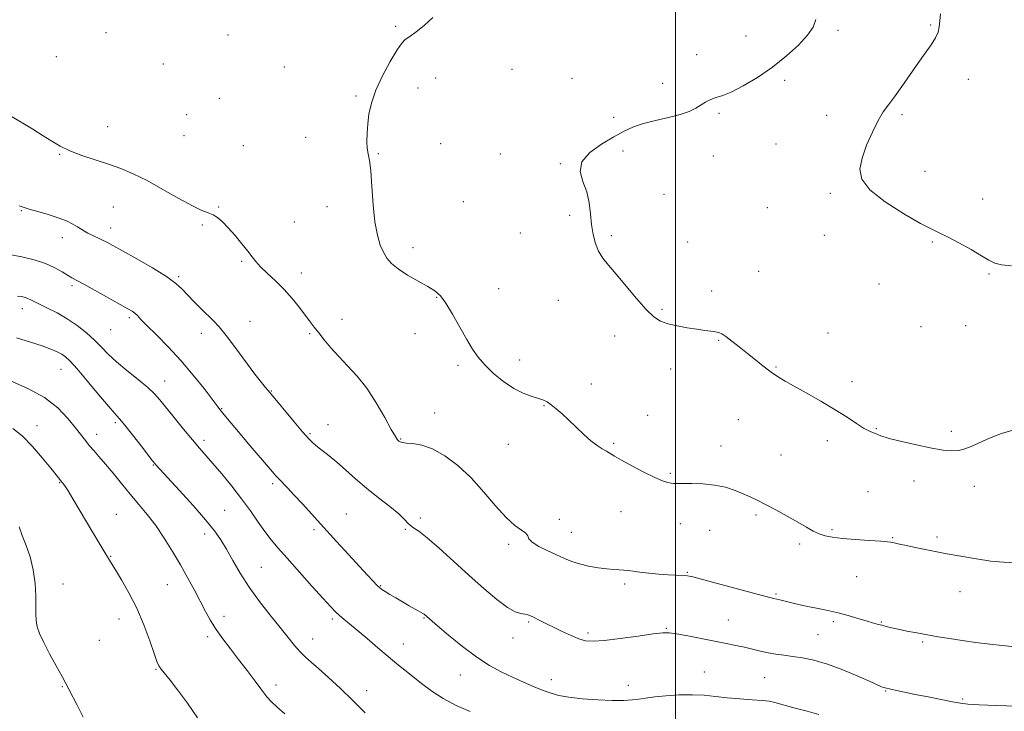
# Model space of a CAD drawing. Extents: x 2097300 to 2100200, y 352300 to 355200.
# Drawn here: x 2098744 to 2099128, y 354629 to 354899 of the extents above; entities that cross this region are included whole.
import ezdxf

# ---------------------------------------------------------------- set-up
doc = ezdxf.new("R2010")
doc.units = 0
doc.header["$MEASUREMENT"] = 0
for name, color, linetype, lineweight in [('32000', 7, 'Continuous', 0), ('DTM SPOT ELEVATION', 2, 'Continuous', 13), ('INDEX CONTOUR', 41, 'Continuous', 13), ('INTERMEDIATE CONTOUR', 44, 'Continuous', 0)]:
    doc.layers.add(name, color=color, linetype=linetype, lineweight=lineweight)

msp = doc.modelspace()

# ---------------------------------------------------------------- linework, layer by layer
at = {"layer": '32000', "flags": 128}
msp.add_lwpolyline([(2099000, 352500), (2099000, 355000)], dxfattribs=at)
at = {"layer": 'DTM SPOT ELEVATION'}
for p in [(2098777.99, 354893.85, 1146.4), (2098890.93, 354896.29, 1146.1), (2099063.44, 354894.71, 1143.6), (2099099.59, 354896.85, 1142.2), (2098825.48, 354892.93, 1146.3), (2099027.56, 354892.51, 1145.1), (2098758.6, 354884.45, 1146.9), (2099008.35, 354885.24, 1144.8), (2098800.29, 354881.53, 1146.6), (2098847.5, 354880.4, 1146.4), (2098936.25, 354879.55, 1145.2), (2098906.55, 354876.16, 1145.7), (2098959.62, 354875.95, 1145.1), (2099042.56, 354875.21, 1143.6), (2099114.29, 354875.58, 1141.2), (2098899.62, 354872.26, 1145.7), (2098995.03, 354874.02, 1144.7), (2098822.15, 354868.21, 1146.8), (2098875.44, 354869.15, 1146.1), (2098809.44, 354861.83, 1147.2), (2098975.87, 354860.8, 1144.5), (2099017.07, 354862.31, 1143.7), (2099058.95, 354861.49, 1142.7), (2099088.42, 354861.81, 1141.7), (2098778.58, 354857.1, 1147.3), (2098808.32, 354853.55, 1146.9), (2098855.78, 354852.99, 1146.5), (2098831.53, 354849.67, 1146.9), (2098908.52, 354850.53, 1145.1), (2098979.58, 354847.63, 1143.5), (2099039.18, 354850.37, 1142.8), (2098759.84, 354846.28, 1148.1), (2098884.16, 354846.56, 1145.9), (2098931.73, 354846.43, 1144.4), (2099014.81, 354845.72, 1143.1), (2098955.09, 354842.73, 1144.1), (2099097.39, 354839.75, 1141.5), (2098995.51, 354830.74, 1143.6), (2099060.38, 354831.16, 1142.2), (2099119.86, 354828.9, 1141.6), (2098780.84, 354825.77, 1148.8), (2098821.86, 354825.79, 1147.9), (2098864.1, 354825.89, 1146.6), (2098917.31, 354827.84, 1144.9), (2099035.8, 354825.49, 1142.9), (2098744.97, 354824.35, 1150.1), (2098958.82, 354822.54, 1144.3), (2098779.75, 354817.62, 1149.4), (2098815.49, 354818.69, 1148.2), (2098851.33, 354819.94, 1147.1), (2098760.87, 354813.76, 1150.6), (2098939.52, 354815.68, 1144.5), (2098975.08, 354814.57, 1143.7), (2099058.14, 354814.66, 1142.4), (2098897.61, 354809.91, 1145.5), (2099004.85, 354812.15, 1143.4), (2099100.17, 354812.17, 1142.1), (2098830.83, 354804.52, 1148.2), (2098806.3, 354798.57, 1149.8), (2098854.09, 354799.95, 1147.4), (2099032.43, 354800.71, 1143.1), (2099122.34, 354799.65, 1142.1), (2098764.73, 354795.03, 1152.3), (2098931.12, 354793.86, 1145.2), (2099079.43, 354795.67, 1142.4), (2098906.88, 354790.57, 1146.1), (2099014.13, 354792.96, 1143.5), (2098745.3, 354786.12, 1154.6), (2098954.35, 354789.34, 1144.8), (2098787, 354782.57, 1152.3), (2098994.82, 354785.85, 1143.8), (2098834.15, 354781.2, 1149.3), (2098870.02, 354781.92, 1147.3), (2099095.74, 354779.11, 1142.7), (2099113.15, 354779.42, 1142.5), (2098779.82, 354777.86, 1152.9), (2098815.17, 354776.41, 1150.5), (2098857.42, 354776.31, 1148.2), (2098898.43, 354776.31, 1146.4), (2098976.29, 354775.44, 1144.6), (2099059.51, 354776.64, 1143.3), (2099016.9, 354773.77, 1144.1), (2098915.17, 354764, 1146.3), (2098939.3, 354766.1, 1145.5), (2099039.27, 354763.27, 1143.9), (2098760.39, 354762.47, 1156.8), (2098998.18, 354762.5, 1144.6), (2098800.79, 354757.81, 1153.3), (2098967.23, 354756.71, 1145.3), (2099068.88, 354757.55, 1143.6), (2098842.47, 354754.02, 1149.9), (2098948.82, 354748.18, 1146.1), (2098823.06, 354747.1, 1151.9), (2098906.11, 354745.37, 1147.3), (2098989.21, 354744.51, 1145.3), (2098750.99, 354740.41, 1159.4), (2098781.53, 354741.66, 1156.3), (2098864.5, 354740.81, 1149.3), (2099024.57, 354742.77, 1144.8), (2098774.32, 354737.08, 1157.4), (2098857.54, 354737.36, 1149.8), (2099078.4, 354739.25, 1143.9), (2099107.57, 354738.24, 1143.7), (2098816.1, 354734.65, 1153.6), (2098892.86, 354735.27, 1147.9), (2098934.87, 354733.12, 1146.8), (2098975.93, 354733.54, 1145.8), (2099017.82, 354732.46, 1145.3), (2099059.25, 354734.56, 1144.4), (2099041.14, 354729.03, 1144.9), (2098796.36, 354725.03, 1156.1), (2098997.98, 354721.82, 1145.8), (2098759.81, 354718.17, 1160.1), (2098842.97, 354717.84, 1152.3), (2099093.03, 354718.84, 1144.5), (2099075.1, 354714.62, 1145.3), (2099116.55, 354716.8, 1144.5), (2098781.98, 354705.82, 1159.2), (2098824.26, 354707.37, 1155.1), (2098871.67, 354705.92, 1151.1), (2098978.85, 354706.86, 1146.8), (2099031.46, 354705.6, 1146.3), (2098900.55, 354704.34, 1149.7), (2098954.75, 354703.85, 1147.6), (2099001.93, 354702.21, 1146.8), (2098816.44, 354698.13, 1156.5), (2098859.01, 354699.87, 1152.3), (2098894.72, 354700.01, 1150.1), (2098959.38, 354698.85, 1147.2), (2099013.41, 354699.54, 1146.9), (2099061.13, 354699.82, 1145.8), (2098934.92, 354694.17, 1148.3), (2099048.45, 354694.3, 1146.3), (2099084.68, 354696.67, 1145.9), (2099101.99, 354697.01, 1145.7), (2098779.76, 354689.47, 1159.9), (2098838.55, 354685.18, 1155.1), (2099004.62, 354683.17, 1147.9), (2098761.15, 354678.61, 1161.6), (2098980.28, 354678.64, 1148.3), (2099070.65, 354681.47, 1146.9), (2098801.92, 354678.38, 1158.9), (2098885.11, 354677.95, 1151.9), (2099039.19, 354674.79, 1147.8), (2099110.99, 354675.65, 1146.7), (2098783.06, 354665.04, 1160.7), (2098824.01, 354666.04, 1157.4), (2098866.18, 354664.92, 1154.3), (2098901.94, 354665.36, 1152.1), (2098942.72, 354663.75, 1150.2), (2099020.65, 354664.58, 1149.2), (2099061.6, 354663.93, 1148.3), (2099080.28, 354663.79, 1147.9), (2098965.9, 354659.55, 1149.7), (2098996.45, 354661.28, 1149.9), (2098775.32, 354656.71, 1160.9), (2098817.65, 354658.03, 1158.4), (2098858.49, 354657.24, 1155.3), (2098936.66, 354657.61, 1150.6), (2099055.65, 354658.81, 1149.1), (2099096.45, 354656.04, 1148.2), (2098893.91, 354655.24, 1153.3), (2098797.44, 354645.4, 1160.1), (2099011.26, 354644.29, 1151.1), (2098916.13, 354643.14, 1152.8), (2098951.6, 354641.35, 1151.4), (2099034.79, 354642.15, 1150.9), (2098760.97, 354638.6, 1162.1), (2098844.26, 354639.18, 1157.5), (2098879.58, 354637.07, 1155.4), (2098981.62, 354639.07, 1151.4), (2099081.95, 354636.87, 1150.1), (2099112.05, 354633.82, 1149.8)]:
    msp.add_point(p, dxfattribs=at)
at = {"layer": 'INDEX CONTOUR'}
for points in [[(2099133.057, 354631.014, 1150), (2099125.2081, 354631.245, 1150), (2099118.455, 354631.513, 1150), (2099114.092, 354631.783, 1150), (2099111.141, 354632.143, 1150), (2099108.053, 354632.714, 1150), (2099098.549, 354634.58, 1150), (2099093.538, 354635.585, 1150), (2099089.406, 354636.438, 1150), (2099086.277, 354637.104, 1150), (2099081.838, 354638.104, 1150), (2099081.148, 354638.301, 1150), (2099080.745, 354638.442, 1150), (2099080.174, 354638.679, 1150), (2099075.981, 354640.563, 1150), (2099071.207, 354642.687, 1150), (2099065.282, 354645.182, 1150), (2099059.279, 354647.422, 1150), (2099054.06, 354648.929, 1150), (2099049.632, 354649.824, 1150), (2099045.789, 354650.382, 1150), (2099042.34, 354650.841, 1150), (2099039.159, 354651.3021, 1150), (2099036.132, 354651.8349, 1150), (2099033.154, 354652.485, 1150), (2099030.137, 354653.214, 1150), (2099026.997, 354653.96, 1150), (2099023.625, 354654.688, 1150), (2099019.806, 354655.453, 1150), (2099004.799, 354658.407, 1150), (2099000.482, 354659.215, 1150), (2098997.621, 354659.627, 1150), (2098995.093, 354659.6089, 1150), (2098991.367, 354659.166, 1150), (2098985.452, 354658.35, 1150), (2098978.513, 354657.411, 1150), (2098972.256, 354656.647, 1150), (2098967.932, 354656.314, 1150), (2098964.974, 354656.494, 1150), (2098962.362, 354657.226, 1150), (2098959.301, 354658.501, 1150), (2098955.908, 354660.108, 1150), (2098946.879, 354664.5829, 1150), (2098944.869, 354665.564, 1150), (2098943.471, 354666.217, 1150), (2098942.396, 354666.612, 1150), (2098941.272, 354666.841, 1150), (2098939.752, 354667.07, 1150), (2098937.5699, 354667.767, 1150), (2098934.482, 354669.47, 1150), (2098930.327, 354672.572, 1150), (2098925.281, 354676.856, 1150), (2098919.5989, 354681.957, 1150), (2098913.609, 354687.441, 1150), (2098907.919, 354692.613, 1150), (2098903.206, 354696.7071, 1150), (2098899.961, 354699.203, 1150), (2098897.92, 354700.545, 1150), (2098896.633, 354701.419, 1150), (2098895.623, 354702.433, 1150), (2098894.312, 354703.878, 1150), (2098892.096, 354705.969, 1150), (2098888.578, 354708.837, 1150), (2098884.191, 354712.275, 1150), (2098879.578, 354715.993, 1150), (2098875.276, 354719.712, 1150), (2098871.402, 354723.203, 1150), (2098867.97, 354726.25, 1150), (2098864.992, 354728.696, 1150), (2098860.42, 354732.189, 1150), (2098858.745, 354733.599, 1150), (2098856.993, 354735.358, 1150), (2098854.617, 354738.0379, 1150), (2098851.305, 354741.937, 1150), (2098841.782, 354753.335, 1150), (2098840.109, 354755.28, 1150), (2098838.541, 354757.229, 1150), (2098836.043, 354760.5141, 1150), (2098828.467, 354770.807, 1150), (2098824.801, 354775.649, 1150), (2098822.055, 354778.995, 1150), (2098819.881, 354781.324, 1150), (2098815.104, 354786.008, 1150), (2098812.328, 354788.803, 1150), (2098809.778, 354791.461, 1150), (2098807.6349, 354793.741, 1150), (2098805.191, 354795.9741, 1150), (2098801.5179, 354798.628, 1150), (2098796.0781, 354801.981, 1150), (2098789.899, 354805.54, 1150), (2098784.4, 354808.618, 1150), (2098780.637, 354810.71, 1150), (2098778.21, 354812.03, 1150), (2098776.355, 354812.974, 1150), (2098772.585, 354814.743, 1150), (2098770.902, 354815.578, 1150), (2098769.532, 354816.359, 1150), (2098766.84, 354818.051, 1150), (2098764.972, 354819.116, 1150), (2098762.503, 354820.312, 1150), (2098759.289, 354821.578, 1150), (2098755.343, 354822.843, 1150), (2098751.316, 354823.993, 1150), (2098748.015, 354824.908, 1150), (2098746.008, 354825.509, 1150), (2098744.91, 354825.903, 1150), (2098744.092, 354826.244, 1150)], [(2098813.615, 354626.477, 1160), (2098809.658, 354632.081, 1160), (2098805.852, 354637.303, 1160), (2098802.902, 354641.145, 1160), (2098799.439, 354645.419, 1160), (2098798.556, 354646.721, 1160), (2098797.789, 354648.444, 1160), (2098796.713, 354651.494, 1160), (2098794.997, 354656.463, 1160), (2098792.688, 354662.701, 1160), (2098789.927, 354669.246, 1160), (2098786.903, 354675.248, 1160), (2098783.993, 354680.304, 1160), (2098781.6249, 354684.121, 1160), (2098780.055, 354686.619, 1160), (2098778.8569, 354688.562, 1160), (2098777.436, 354690.927, 1160), (2098772.767, 354698.802, 1160), (2098765.0621, 354711.921, 1160), (2098763.204, 354714.98, 1160), (2098761.908, 354716.953, 1160), (2098761.03, 354718.132, 1160), (2098760.369, 354718.938, 1160), (2098758.535, 354721.259, 1160), (2098756.475, 354723.8281, 1160), (2098753.22, 354727.787, 1160), (2098749.245, 354732.352, 1160), (2098745.215, 354736.4771, 1160), (2098741.5899, 354739.361, 1160)]]:
    msp.add_polyline3d(points, dxfattribs=at)
at = {"layer": 'INTERMEDIATE CONTOUR'}
for points in [[(2099132.447, 354686.882, 1146), (2099127.976, 354687.108, 1146), (2099123.086, 354687.612, 1146), (2099117.461, 354688.422, 1146), (2099111.361, 354689.454, 1146), (2099105.189, 354690.5929, 1146), (2099099.346, 354691.731, 1146), (2099094.213, 354692.774, 1146), (2099090.171, 354693.633, 1146), (2099087.466, 354694.244, 1146), (2099084.848, 354694.883, 1146), (2099084.062, 354695.032, 1146), (2099082.736, 354695.163, 1146), (2099080.071, 354695.352, 1146), (2099075.606, 354695.653, 1146), (2099070.22, 354696.036, 1146), (2099065.13, 354696.449, 1146), (2099061.266, 354696.871, 1146), (2099058.41, 354697.402, 1146), (2099056.059, 354698.177, 1146), (2099053.738, 354699.311, 1146), (2099051.086, 354700.842, 1146), (2099047.773, 354702.793, 1146), (2099043.637, 354705.124, 1146), (2099039.194, 354707.546, 1146), (2099035.128, 354709.712, 1146), (2099031.918, 354711.372, 1146), (2099029.22, 354712.679, 1146), (2099026.483, 354713.885, 1146), (2099023.258, 354715.163, 1146), (2099019.504, 354716.368, 1146), (2099015.286, 354717.276, 1146), (2099010.7571, 354717.732, 1146), (2099006.445, 354717.857, 1146), (2099002.9669, 354717.839, 1146), (2099000.744, 354717.838, 1146), (2098999.394, 354717.897, 1146), (2098998.337, 354718.032, 1146), (2098997.023, 354718.3, 1146), (2098995.033, 354718.9399, 1146), (2098991.983, 354720.236, 1146), (2098987.722, 354722.325, 1146), (2098983.04, 354724.768, 1146), (2098978.964, 354726.981, 1146), (2098976.243, 354728.528, 1146), (2098973.09, 354730.437, 1146), (2098971.455, 354731.412, 1146), (2098969.455, 354732.719, 1146), (2098967.051, 354734.561, 1146), (2098964.253, 354737.041, 1146), (2098961.273, 354739.867, 1146), (2098958.378, 354742.65, 1146), (2098955.783, 354745.0651, 1146), (2098953.526, 354747.041, 1146), (2098951.596, 354748.575, 1146), (2098949.93, 354749.69, 1146), (2098948.263, 354750.5181, 1146), (2098946.275, 354751.221, 1146), (2098943.714, 354751.989, 1146), (2098940.588, 354753.118, 1146), (2098936.9729, 354754.936, 1146), (2098933.006, 354757.632, 1146), (2098929.083, 354760.855, 1146), (2098925.6651, 354764.118, 1146), (2098923.049, 354767.112, 1146), (2098920.881, 354770.232, 1146), (2098918.645, 354774.05, 1146), (2098915.981, 354778.874, 1146), (2098913.138, 354783.955, 1146), (2098910.525, 354788.28, 1146), (2098908.3741, 354791.135, 1146), (2098906.232, 354793.013, 1146), (2098903.477, 354794.707, 1146), (2098899.726, 354796.825, 1146), (2098895.58, 354799.231, 1146), (2098891.879, 354801.604, 1146), (2098889.256, 354803.725, 1146), (2098887.492, 354805.785, 1146), (2098886.159, 354808.0769, 1146), (2098884.915, 354810.92, 1146), (2098883.771, 354814.725, 1146), (2098882.827, 354819.932, 1146), (2098882.145, 354826.664, 1146), (2098881.634, 354833.792, 1146), (2098881.164, 354839.8719, 1146), (2098880.648, 354843.88, 1146), (2098880.157, 354846.458, 1146), (2098879.802, 354848.665, 1146), (2098879.672, 354851.357, 1146), (2098879.755, 354854.5769, 1146), (2098880.019, 354858.163, 1146), (2098880.488, 354862.022, 1146), (2098881.4219, 354866.324, 1146), (2098883.14, 354871.308, 1146), (2098885.787, 354877.002, 1146), (2098888.803, 354882.5921, 1146), (2098891.455, 354887.0519, 1146), (2098893.249, 354889.69, 1146), (2098894.652, 354891.132, 1146), (2098896.371, 354892.335, 1146), (2098898.926, 354894.095, 1146), (2098902.085, 354896.57, 1146), (2098905.427, 354899.756, 1146)], [(2099132.064, 354738.83, 1144), (2099127.141, 354737.338, 1144), (2099122.5, 354735.497, 1144), (2099115.402, 354732.309, 1144), (2099112.871, 354731.345, 1144), (2099110.475, 354730.799, 1144), (2099107.783, 354730.658, 1144), (2099104.425, 354730.936, 1144), (2099100.041, 354731.651, 1144), (2099094.5241, 354732.776, 1144), (2099088.773, 354734.086, 1144), (2099083.939, 354735.308, 1144), (2099080.86, 354736.2309, 1144), (2099079.125, 354736.883, 1144), (2099078.011, 354737.354, 1144), (2099076.878, 354737.767, 1144), (2099075.421, 354738.375, 1144), (2099073.418, 354739.466, 1144), (2099070.664, 354741.258, 1144), (2099067.016, 354743.701, 1144), (2099062.3489, 354746.677, 1144), (2099056.729, 354750.007, 1144), (2099050.9741, 354753.275, 1144), (2099046.098, 354756.002, 1144), (2099042.848, 354757.841, 1144), (2099040.9299, 354758.959, 1144), (2099039.788, 354759.651, 1144), (2099038.901, 354760.21, 1144), (2099037.874, 354760.918, 1144), (2099036.348, 354762.0561, 1144), (2099034.07, 354763.819, 1144), (2099031.217, 354766.071, 1144), (2099028.072, 354768.589, 1144), (2099024.917, 354771.143, 1144), (2099022.039, 354773.451, 1144), (2099019.723, 354775.224, 1144), (2099018.127, 354776.267, 1144), (2099016.916, 354776.77, 1144), (2099015.624, 354777.022, 1144), (2099013.855, 354777.269, 1144), (2099011.465, 354777.5909, 1144), (2099008.376, 354778.028, 1144), (2099004.62, 354778.61, 1144), (2099000.659, 354779.333, 1144), (2098997.061, 354780.182, 1144), (2098994.194, 354781.234, 1144), (2098991.608, 354782.918, 1144), (2098988.649, 354785.755, 1144), (2098984.884, 354790.009, 1144), (2098976.9249, 354799.507, 1144), (2098973.913, 354803.011, 1144), (2098971.676, 354805.792, 1144), (2098970.023, 354808.4731, 1144), (2098968.791, 354811.559, 1144), (2098967.903, 354815.087, 1144), (2098967.305, 354818.976, 1144), (2098966.896, 354823.133, 1144), (2098966.383, 354827.411, 1144), (2098965.424, 354831.649, 1144), (2098963.938, 354835.72, 1144), (2098962.889, 354839.624, 1144), (2098963.503, 354843.392, 1144), (2098966.576, 354847.018, 1144), (2098971.194, 354850.344, 1144), (2098976.015, 354853.172, 1144), (2098980.04, 354855.368, 1144), (2098983.653, 354857.048, 1144), (2098987.58, 354858.393, 1144), (2098992.302, 354859.568, 1144), (2098997.315, 354860.684, 1144), (2099001.868, 354861.834, 1144), (2099005.388, 354863.0819, 1144), (2099008.007, 354864.364, 1144), (2099010.035, 354865.5821, 1144), (2099011.746, 354866.65, 1144), (2099013.284, 354867.517, 1144), (2099014.757, 354868.143, 1144), (2099016.343, 354868.578, 1144), (2099018.5, 354869.228, 1144), (2099021.754, 354870.585, 1144), (2099026.429, 354873.017, 1144), (2099032.042, 354876.37, 1144), (2099037.905, 354880.366, 1144), (2099043.384, 354884.701, 1144), (2099048.0589, 354888.98, 1144), (2099051.56, 354892.784, 1144), (2099053.676, 354895.899, 1144), (2099054.824, 354898.9219, 1144)], [(2099131.031, 354802.855, 1142), (2099127.226, 354803.198, 1142), (2099124.571, 354803.842, 1142), (2099122.308, 354804.957, 1142), (2099119.438, 354806.71, 1142), (2099115.301, 354809.143, 1142), (2099110.5889, 354811.789, 1142), (2099106.33, 354814.055, 1142), (2099103.149, 354815.596, 1142), (2099100.054, 354817.066, 1142), (2099095.648, 354819.3659, 1142), (2099089.101, 354823.109, 1142), (2099081.84, 354827.747, 1142), (2099075.853, 354832.441, 1142), (2099072.665, 354836.588, 1142), (2099071.926, 354840.527, 1142), (2099072.82, 354844.835, 1142), (2099074.6, 354849.857, 1142), (2099076.811, 354855.026, 1142), (2099079.065, 354859.547, 1142), (2099081.094, 354862.9, 1142), (2099083.108, 354865.681, 1142), (2099085.434, 354868.761, 1142), (2099088.288, 354872.764, 1142), (2099094.582, 354881.823, 1142), (2099097.39, 354885.7589, 1142), (2099099.708, 354889.068, 1142), (2099101.408, 354891.798, 1142), (2099102.423, 354894.048, 1142), (2099102.938, 354896.132, 1142), (2099103.201, 354898.416, 1142), (2099103.441, 354901.198, 1142)], [(2099131.153, 354654.284, 1148), (2099127.438, 354654.592, 1148), (2099122.652, 354655.1489, 1148), (2099117.225, 354655.85, 1148), (2099111.822, 354656.598, 1148), (2099106.958, 354657.316, 1148), (2099102.544, 354658.021, 1148), (2099098.335, 354658.75, 1148), (2099094.179, 354659.5259, 1148), (2099090.273, 354660.301, 1148), (2099086.904, 354661.008, 1148), (2099084.268, 354661.6, 1148), (2099082.201, 354662.101, 1148), (2099080.4509, 354662.55, 1148), (2099078.757, 354662.997, 1148), (2099076.834, 354663.533, 1148), (2099074.389, 354664.259, 1148), (2099071.204, 354665.235, 1148), (2099067.354, 354666.362, 1148), (2099062.987, 354667.504, 1148), (2099058.302, 354668.548, 1148), (2099049.646, 354670.3009, 1148), (2099046.475, 354671.022, 1148), (2099042.325, 354672.0759, 1148), (2099040.775, 354672.427, 1148), (2099038.374, 354672.987, 1148), (2099033.867, 354674.135, 1148), (2099026.5891, 354676.079, 1148), (2099011.088, 354680.287, 1148), (2099006.832, 354681.419, 1148), (2099004.753, 354681.891, 1148), (2099003.539, 354682.013, 1148), (2098999.995, 354682.115, 1148), (2098997.16, 354682.263, 1148), (2098993.543, 354682.541, 1148), (2098989.66, 354682.904, 1148), (2098986.161, 354683.29, 1148), (2098983.526, 354683.638, 1148), (2098981.551, 354683.919, 1148), (2098979.861, 354684.107, 1148), (2098978.102, 354684.201, 1148), (2098976, 354684.301, 1148), (2098973.297, 354684.528, 1148), (2098969.869, 354684.977, 1148), (2098966.1151, 354685.6349, 1148), (2098962.564, 354686.456, 1148), (2098959.573, 354687.417, 1148), (2098956.818, 354688.56, 1148), (2098950.246, 354691.592, 1148), (2098946.747, 354693.3261, 1148), (2098944.12, 354694.932, 1148), (2098942.886, 354696.256, 1148), (2098942.393, 354697.38, 1148), (2098941.696, 354698.447, 1148), (2098940.037, 354699.667, 1148), (2098937.399, 354701.522, 1148), (2098933.955, 354704.562, 1148), (2098929.868, 354709.104, 1148), (2098925.2849, 354714.542, 1148), (2098920.345, 354720.035, 1148), (2098915.21, 354724.852, 1148), (2098910.116, 354728.701, 1148), (2098905.318, 354731.396, 1148), (2098901.063, 354732.862, 1148), (2098897.5509, 354733.4601, 1148), (2098894.973, 354733.66, 1148), (2098893.422, 354733.854, 1148), (2098892.61, 354734.115, 1148), (2098892.152, 354734.438, 1148), (2098891.67, 354734.9379, 1148), (2098890.8049, 354736.206, 1148), (2098889.207, 354738.957, 1148), (2098886.641, 354743.597, 1148), (2098883.333, 354749.32, 1148), (2098879.627, 354755.015, 1148), (2098875.8349, 354759.815, 1148), (2098872.144, 354763.827, 1148), (2098868.714, 354767.401, 1148), (2098865.677, 354770.801, 1148), (2098863.075, 354773.945, 1148), (2098860.926, 354776.663, 1148), (2098859.186, 354778.89, 1148), (2098857.57, 354780.985, 1148), (2098853.387, 354786.494, 1148), (2098850.577, 354790.015, 1148), (2098847.401, 354793.619, 1148), (2098844.017, 354796.99, 1148), (2098840.794, 354799.979, 1148), (2098838.155, 354802.477, 1148), (2098836.349, 354804.472, 1148), (2098834.933, 354806.342, 1148), (2098833.287, 354808.562, 1148), (2098830.974, 354811.4419, 1148), (2098828.266, 354814.6249, 1148), (2098825.616, 354817.5911, 1148), (2098823.371, 354819.921, 1148), (2098821.458, 354821.606, 1148), (2098819.697, 354822.741, 1148), (2098817.839, 354823.5099, 1148), (2098815.348, 354824.449, 1148), (2098811.616, 354826.184, 1148), (2098806.297, 354829.104, 1148), (2098800.088, 354832.6601, 1148), (2098793.944, 354836.067, 1148), (2098788.577, 354838.724, 1148), (2098783.719, 354840.764, 1148), (2098778.855, 354842.503, 1148), (2098773.648, 354844.206, 1148), (2098768.461, 354845.93, 1148), (2098763.835, 354847.679, 1148), (2098760.115, 354849.478, 1148), (2098756.864, 354851.416, 1148), (2098753.449, 354853.604, 1148), (2098749.416, 354856.098, 1148), (2098740.711, 354861.3391, 1148)], [(2099055.985, 354627.742, 1152), (2099051.338, 354628.958, 1152), (2099046.1529, 354630.363, 1152), (2099038.746, 354632.402, 1152), (2099036.567, 354632.859, 1152), (2099033.933, 354633.156, 1152), (2099029.972, 354633.451, 1152), (2099025.124, 354633.8, 1152), (2099020.156, 354634.235, 1152), (2099015.6321, 354634.752, 1152), (2099011.281, 354635.213, 1152), (2099006.624, 354635.448, 1152), (2099001.405, 354635.341, 1152), (2098996.2531, 354635.002, 1152), (2098992.017, 354634.598, 1152), (2098989.266, 354634.259, 1152), (2098985.682, 354633.6979, 1152), (2098983.269, 354633.409, 1152), (2098979.899, 354633.194, 1152), (2098975.384, 354633.163, 1152), (2098969.737, 354633.396, 1152), (2098963.7619, 354633.8479, 1152), (2098958.465, 354634.44, 1152), (2098954.549, 354635.125, 1152), (2098951.496, 354635.977, 1152), (2098948.49, 354637.101, 1152), (2098944.892, 354638.568, 1152), (2098940.795, 354640.312, 1152), (2098936.473, 354642.234, 1152), (2098932.113, 354644.309, 1152), (2098927.543, 354646.813, 1152), (2098922.506, 354650.095, 1152), (2098916.936, 354654.29, 1152), (2098911.545, 354658.677, 1152), (2098907.237, 354662.316, 1152), (2098901.986, 354666.858, 1152), (2098901.764, 354667.01, 1152), (2098898.513, 354668.834, 1152), (2098896.1749, 354670.1671, 1152), (2098893.57, 354671.673, 1152), (2098890.982, 354673.196, 1152), (2098888.6499, 354674.593, 1152), (2098886.8, 354675.729, 1152), (2098885.554, 354676.541, 1152), (2098884.62, 354677.269, 1152), (2098883.601, 354678.231, 1152), (2098882.13, 354679.7321, 1152), (2098879.943, 354682.042, 1152), (2098876.806, 354685.4181, 1152), (2098872.615, 354689.976, 1152), (2098867.795, 354695.2509, 1152), (2098862.9049, 354700.6371, 1152), (2098854.508, 354709.9371, 1152), (2098851.246, 354713.501, 1152), (2098848.685, 354716.212, 1152), (2098845.321, 354719.659, 1152), (2098844.213, 354720.848, 1152), (2098842.889, 354722.3691, 1152), (2098833.382, 354733.536, 1152), (2098829.618, 354737.978, 1152), (2098826.736, 354741.413, 1152), (2098824.712, 354743.8551, 1152), (2098822.385, 354746.721, 1152), (2098821.256, 354748.178, 1152), (2098816.158, 354754.881, 1152), (2098811.968, 354760.186, 1152), (2098807.172, 354765.865, 1152), (2098802.205, 354771.231, 1152), (2098797.603, 354775.889, 1152), (2098793.927, 354779.518, 1152), (2098791.559, 354781.918, 1152), (2098790.158, 354783.371, 1152), (2098789.2009, 354784.283, 1152), (2098788.156, 354785.056, 1152), (2098786.4329, 354786.087, 1152), (2098783.433, 354787.773, 1152), (2098773.71, 354793.198, 1152), (2098769.239, 354795.666, 1152), (2098764.588, 354798.186, 1152), (2098762.983, 354799.132, 1152), (2098760.815, 354800.474, 1152), (2098757.923, 354802.086, 1152), (2098754.293, 354803.706, 1152), (2098749.96, 354805.116, 1152), (2098745.16, 354806.2699, 1152), (2098740.176, 354807.167, 1152)], [(2098919.911, 354628.915, 1154), (2098914.525, 354631.271, 1154), (2098909.476, 354633.897, 1154), (2098904.978, 354636.807, 1154), (2098901.025, 354639.797, 1154), (2098897.561, 354642.606, 1154), (2098891.413, 354647.528, 1154), (2098887.991, 354650.336, 1154), (2098883.97, 354653.751, 1154), (2098879.764, 354657.3709, 1154), (2098875.946, 354660.633, 1154), (2098872.959, 354663.111, 1154), (2098870.708, 354664.941, 1154), (2098868.965, 354666.396, 1154), (2098867.43, 354667.8141, 1154), (2098865.5229, 354669.8, 1154), (2098862.592, 354673.025, 1154), (2098858.2629, 354677.855, 1154), (2098848.624, 354688.663, 1154), (2098845.076, 354692.666, 1154), (2098842.345, 354695.889, 1154), (2098839.891, 354699.08, 1154), (2098837.248, 354702.833, 1154), (2098834.2579, 354707.151, 1154), (2098830.834, 354711.886, 1154), (2098826.985, 354716.837, 1154), (2098823.087, 354721.591, 1154), (2098819.609, 354725.683, 1154), (2098814.378, 354731.668, 1154), (2098811.621, 354734.906, 1154), (2098808.191, 354739.069, 1154), (2098804.541, 354743.584, 1154), (2098798.9641, 354750.542, 1154), (2098796.867, 354752.871, 1154), (2098794.2069, 354755.322, 1154), (2098790.43, 354758.427, 1154), (2098786.092, 354761.926, 1154), (2098782.0211, 354765.359, 1154), (2098778.818, 354768.383, 1154), (2098776.154, 354771.124, 1154), (2098773.47, 354773.826, 1154), (2098770.323, 354776.659, 1154), (2098766.735, 354779.498, 1154), (2098762.845, 354782.147, 1154), (2098758.839, 354784.438, 1154), (2098755.093, 354786.3261, 1154), (2098752.0331, 354787.795, 1154), (2098749.946, 354788.853, 1154), (2098748.568, 354789.584, 1154), (2098747.499, 354790.096, 1154), (2098746.388, 354790.481, 1154), (2098745.08, 354790.782, 1154), (2098743.468, 354791.028, 1154)], [(2098878.963, 354628.305, 1156), (2098874.223, 354633.197, 1156), (2098869.344, 354637.918, 1156), (2098864.7439, 354642.145, 1156), (2098860.843, 354645.609, 1156), (2098857.917, 354648.171, 1156), (2098855.672, 354650.205, 1156), (2098853.6691, 354652.217, 1156), (2098851.509, 354654.656, 1156), (2098848.954, 354657.743, 1156), (2098845.802, 354661.6461, 1156), (2098841.9651, 354666.4381, 1156), (2098837.8051, 354671.822, 1156), (2098833.796, 354677.407, 1156), (2098830.317, 354682.829, 1156), (2098827.381, 354687.833, 1156), (2098824.9071, 354692.19, 1156), (2098822.712, 354695.843, 1156), (2098820.215, 354699.426, 1156), (2098816.736, 354703.748, 1156), (2098811.9101, 354709.2731, 1156), (2098806.645, 354715.1, 1156), (2098797.378, 354725.187, 1156), (2098796.93, 354725.71, 1156), (2098796.123, 354726.735, 1156), (2098791.618, 354732.601, 1156), (2098788.276, 354736.919, 1156), (2098785.2871, 354740.692, 1156), (2098783.214, 354743.155, 1156), (2098781.402, 354745.1801, 1156), (2098778.891, 354748.053, 1156), (2098775.059, 354752.614, 1156), (2098770.632, 354757.925, 1156), (2098766.674, 354762.603, 1156), (2098763.966, 354765.609, 1156), (2098762.168, 354767.278, 1156), (2098760.654, 354768.288, 1156), (2098758.856, 354769.221, 1156), (2098756.419, 354770.269, 1156), (2098753.043, 354771.526, 1156), (2098748.529, 354773.039, 1156), (2098743.084, 354774.661, 1156)], [(2098847.688, 354627.982, 1158), (2098844.7011, 354630.544, 1158), (2098842.4979, 354632.626, 1158), (2098840.6909, 354634.644, 1158), (2098838.692, 354637.196, 1158), (2098836.06, 354640.702, 1158), (2098832.95, 354644.869, 1158), (2098829.66, 354649.223, 1158), (2098826.463, 354653.3741, 1158), (2098823.506, 354657.267, 1158), (2098820.904, 354660.927, 1158), (2098818.714, 354664.422, 1158), (2098816.736, 354667.968, 1158), (2098812.419, 354676.174, 1158), (2098809.839, 354680.97, 1158), (2098806.988, 354686.087, 1158), (2098803.899, 354691.379, 1158), (2098800.654, 354696.59, 1158), (2098797.349, 354701.442, 1158), (2098794.056, 354705.751, 1158), (2098790.753, 354709.729, 1158), (2098787.392, 354713.681, 1158), (2098783.973, 354717.806, 1158), (2098780.667, 354721.853, 1158), (2098777.689, 354725.462, 1158), (2098775.202, 354728.3711, 1158), (2098773.151, 354730.711, 1158), (2098771.429, 354732.708, 1158), (2098769.89, 354734.617, 1158), (2098766.072, 354739.58, 1158), (2098763.114, 354743.228, 1158), (2098759.121, 354747.351, 1158), (2098753.888, 354751.422, 1158), (2098747.4419, 354754.992, 1158), (2098740.73, 354757.906, 1158)], [(2098769.035, 354626.717, 1162), (2098766.652, 354631.305, 1162), (2098763.467, 354637.5931, 1162), (2098762.32, 354639.767, 1162), (2098760.794, 354642.561, 1162), (2098758.54, 354646.658, 1162), (2098755.957, 354651.418, 1162), (2098753.629, 354655.87, 1162), (2098752.015, 354659.289, 1162), (2098751.079, 354661.947, 1162), (2098750.658, 354664.363, 1162), (2098750.579, 354667.009, 1162), (2098750.629, 354670.173, 1162), (2098750.586, 354674.098, 1162), (2098750.254, 354678.89, 1162), (2098749.548, 354684.117, 1162), (2098748.41, 354689.209, 1162), (2098746.864, 354693.708, 1162), (2098745.262, 354697.584, 1162), (2098744.037, 354700.917, 1162)]]:
    msp.add_polyline3d(points, dxfattribs=at)

doc.saveas('drawing.dxf')
